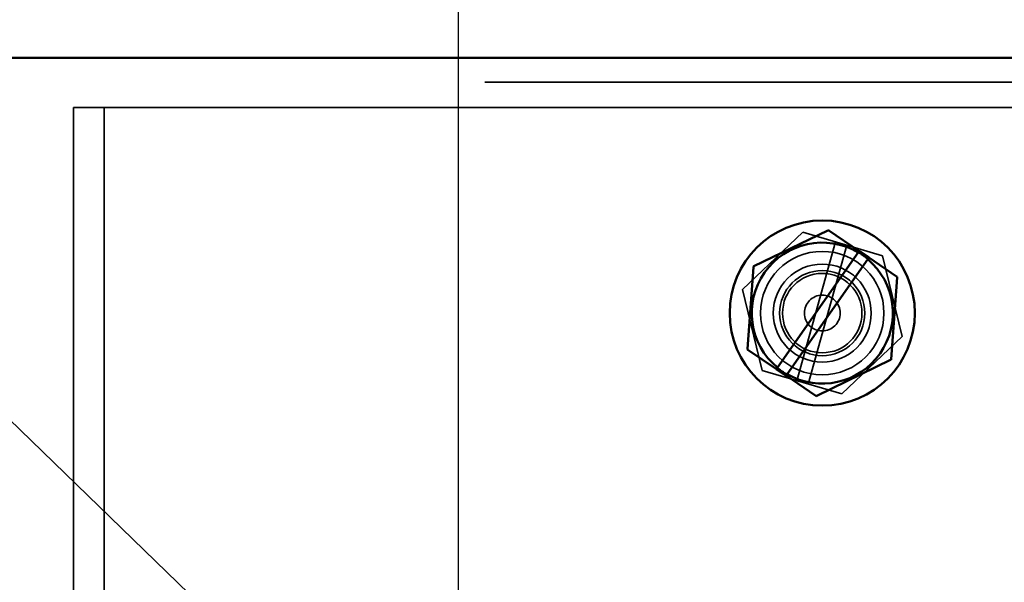
# Model space of a CAD drawing. Units: inches. Extents: x 0.04 to 1.79, y 0.02 to 1.4.
# Drawn here: x 0.85 to 0.89, y 0.88 to 0.91 of the extents above; entities that cross this region are included whole.
import ezdxf

# ---------------------------------------------------------------- set-up
doc = ezdxf.new("R2010")
doc.units = ezdxf.units.IN
doc.header["$LTSCALE"] = 0.0833333333333333
doc.header["$MEASUREMENT"] = 0
doc.linetypes.add('DASHED', pattern=[0.2067, 0.1654, -0.0413])
for name, color, linetype, lineweight in [('Dimension (ANSI)', 7, 'Continuous', 25), ('Hidden (ANSI)', 7, 'DASHED', 35), ('Symbol (ANSI)', 7, 'Continuous', 25), ('Visible (ANSI)', 7, 'Continuous', 50)]:
    doc.layers.add(name, color=color, linetype=linetype, lineweight=lineweight)
doc.styles.add('Note Text (ANSI)', font='tahoma.ttf')
doc.dimstyles.new('Default (ANSI)', dxfattribs={"dimscale": 0.0833333333333333, "dimtxt": 0.1200000047683716, "dimasz": 0.0984251946210861, "dimexe": 0.125, "dimexo": 0.0625, "dimgap": 0.031496062992126, "dimtad": 0, "dimtih": 1, "dimtoh": 1, "dimrnd": 1e-08, "dimzin": 0, "dimdsep": 46, "dimtxsty": 'Note Text (ANSI)', "dimcen": 0.09, "dimdle": 0.3937007874015748, "dimclrd": 256, "dimclre": 256, "dimclrt": 256, "dimadec": 0, "dimazin": 1, "dimtfac": 1, "dimtofl": 0, "dimtmove": 0, "dimatfit": 3, "dimfxl": 1, "dimtolj": 1, "dimtzin": 4, "dimlwd": -1, "dimlwe": -1, "dimarcsym": 0})
doc.dimstyles.new('Default (ANSI)$7', dxfattribs={"dimscale": 0.0833333333333333, "dimtxt": 0.1200000047683716, "dimasz": 0.0984251946210861, "dimexe": 0.125, "dimexo": 0.0625, "dimgap": 0.031496062992126, "dimtad": 0, "dimtih": 1, "dimtoh": 1, "dimrnd": 1e-08, "dimzin": 0, "dimdsep": 46, "dimtxsty": 'Note Text (ANSI)', "dimcen": 0.09, "dimdle": 0.3937007874015748, "dimclrd": 256, "dimclre": 256, "dimclrt": 256, "dimadec": 0, "dimazin": 1, "dimtfac": 1, "dimtofl": 0, "dimtmove": 0, "dimatfit": 3, "dimfxl": 1, "dimtolj": 1, "dimtzin": 4, "dimlwd": -1, "dimlwe": -1, "dimarcsym": 0})

# ---------------------------------------------------------------- blocks, each defined once
blk = doc.blocks.new('*D33')
at = {"layer": 'Defpoints', "color": 0, "transparency": 16777216}
for p in [(0.9579532497375804, 0.9383386802260126), (0.8699902867746176, 0.8247253453416853), (0.9579532497375804, 0.8247253453416853)]:
    blk.add_point(p, dxfattribs=at)
at = {"layer": 'Dimension (ANSI)', "transparency": 16777216}
for p, q in [((0.8699902867746176, 0.8299336786750187), (0.8699902867746176, 0.948755346892679)), ((0.9579532497375804, 0.8299336786750187), (0.9579532497375804, 0.948755346892679)), ((0.8781923863263749, 0.9383386802260126), (0.8984961892637121, 0.9383386802260126)), ((0.9497511501858233, 0.9383386802260126), (0.9294473472484858, 0.9383386802260126))]:
    blk.add_line(p, q, dxfattribs=at)
for points in [[(0.8781923863263749, 0.939705696817972), (0.8781923863263749, 0.936971663634053), (0.8699902867746176, 0.9383386802260126)], [(0.9497511501858233, 0.939705696817972), (0.9497511501858233, 0.936971663634053), (0.9579532497375804, 0.9383386802260126)]]:
    blk.add_solid(points, dxfattribs=at)
at = {"layer": 'Dimension (ANSI)', "transparency": 16777216, "insert": (0.9011208611797226, 0.9434427771373595), "char_height": 0.0100000003973643, "attachment_point": 1, "style": 'Note Text (ANSI)'}
blk.add_mtext('\\A1;4.75', dxfattribs=at)

msp = doc.modelspace()

# ---------------------------------------------------------------- linework, layer by layer
at = {"layer": 'Hidden (ANSI)'}
for p, q in [((1.171175471959802, 0.9032809008972414), (0.8144717682561017, 0.9032809008972416)), ((0.8526569534412104, 0.9021512712676097), (0.8540458423300995, 0.9021512712676097)), ((0.8526569534412104, 0.8334475675639073), (0.8526569534412104, 0.9021512712676097)), ((0.8540458423300936, 0.9021512712676097), (0.8554347312189818, 0.9021512712676097)), ((0.8540458423300993, 0.8334475675639073), (0.8540458423300995, 0.9021512712676097)), ((0.8554347312189818, 0.9021512712676097), (1.130434731218981, 0.9021512712676095)), ((0.8827709964879392, 0.8939491482812215), (0.8854813336839907, 0.8965293174646856)), ((0.8854813336839907, 0.8965293174646854), (0.8890709943409577, 0.8954721811918149)), ((0.8869570382578805, 0.8960947301924674), (0.8852216184765564, 0.8898491036336723)), ((0.8857263058239754, 0.8897004758517176), (0.8874617256052992, 0.8959461024105126)), ((0.8890709943409577, 0.8954721811918149), (0.8899503178018736, 0.8918348757354808)), ((0.883650319948855, 0.8903118428248875), (0.8827709964879392, 0.8939491482812217)), ((0.8899503178018735, 0.8918348757354808), (0.887239980605822, 0.8892547065520169)), ((0.8872399806058222, 0.8892547065520169), (0.883650319948855, 0.8903118428248873))]:
    msp.add_line(p, q, dxfattribs=at)
for centre, radius in [((0.8863606571449082, 0.8928920120083507), 0.0027777777777778), ((0.8863606571449908, 0.8928920120083528), 0.0022037037037037), ((0.8863606571449908, 0.892892012008353), 0.0019166666666667), ((0.8863606571449082, 0.8928920120083507), 0.001787037037037), ((0.8863606571449881, 0.892892012008353), 0.0008055555555556)]:
    msp.add_circle(centre, radius, dxfattribs=at)
for start, end in [(49.88463682179897, 59.39292371754283), (230.601630733458, 240.1099176292088)]:
    msp.add_arc((0.8863606571449058, 0.8928920120083512), 0.0031736473829993, start, end, dxfattribs=at)
at = {"layer": 'Visible (ANSI)'}
for p, q in [((1.171175471959802, 0.9043734934898336), (0.8144717682561017, 0.9043734934898344)), ((0.8866063290332044, 0.8966131139795797), (0.8832860879627071, 0.8950024571984183)), ((0.8866063290332044, 0.8966131139795797), (0.8866296311596379, 0.8966244178961202)), ((0.8866296311596379, 0.8966244178961202), (0.8866510717017408, 0.8966098896209368)), ((0.8880184274610394, 0.8956833589087484), (0.8866510717017408, 0.8966098896209368)), ((0.8843463161126106, 0.8904395707925672), (0.8879765124656231, 0.8956235041453371)), ((0.8879765124656231, 0.8956235041453371), (0.8880184274611123, 0.8956833589086972)), ((0.8880184274611865, 0.8956833589086484), (0.8884539718211826, 0.8953882307217718)), ((0.8884055292728646, 0.8953190545898223), (0.8847791090819661, 0.8901405136100325)), ((0.8884539718211957, 0.8953882307217635), (0.8884055292728646, 0.8953190545898223)), ((0.8897060619262529, 0.8945398048977788), (0.8884539718212081, 0.8953882307217549)), ((0.8832609242519431, 0.8949653210901541), (0.8829956734059576, 0.8912845795858345)), ((0.8832609242519431, 0.8949653210901541), (0.8832627858362737, 0.894991153281878)), ((0.8832627858362737, 0.894991153281878), (0.8832860879627071, 0.8950024571984188)), ((0.8894603900380404, 0.8908187029265517), (0.8897256408840258, 0.8944994444308715)), ((0.8897060619262529, 0.8945398048977788), (0.8897275024683557, 0.8945252766225952)), ((0.8897275024683557, 0.8945252766225952), (0.8897256408840256, 0.8944994444308715)), ((0.8829938118216276, 0.8912587473941105), (0.882995673405958, 0.8912845795858345)), ((0.8830152523637309, 0.8912442191189272), (0.8829938118216276, 0.8912587473941105)), ((0.8830152523637309, 0.8912442191189274), (0.8843001106964138, 0.8903735892934799)), ((0.8861149852567793, 0.8891709100371262), (0.8894352263272765, 0.8907815668182874)), ((0.88945852845371, 0.8907928707348279), (0.8894352263272765, 0.8907815668182874)), ((0.8894603900380404, 0.8908187029265517), (0.88945852845371, 0.8907928707348279)), ((0.8843001106964624, 0.8903735892934459), (0.8843463161126107, 0.8904395707925672)), ((0.8847356550565075, 0.890078461106537), (0.8843001106965115, 0.8903735892934133)), ((0.8847791090819661, 0.8901405136100325), (0.8847356550565946, 0.8900784611064801)), ((0.8847356550566797, 0.8900784611064207), (0.8860702425882427, 0.889174134395769)), ((0.8860916831303459, 0.8891596061205856), (0.8860702425882427, 0.8891741343957686)), ((0.8861149852567793, 0.8891709100371262), (0.8860916831303459, 0.8891596061205856))]:
    msp.add_line(p, q, dxfattribs=at)
msp.add_circle((0.886360657144991, 0.892892012008353), 0.0041666666666667, dxfattribs=at)
for start, end in [(59.39292371751722, 230.6016307334879), (240.1099176292333, 49.88463682177068)]:
    msp.add_arc((0.8863606571449917, 0.892892012008353), 0.0031736473829993, start, end, dxfattribs=at)

# ---------------------------------------------------------------- dimensions: what is measured, and where the dimension line sits
at = {"layer": 'Dimension (ANSI)'}
dim = msp.add_linear_dim(base=(0.9579532497375804, 0.9383386802260126), p1=(0.8699902867746176, 0.8247253453416853), p2=(0.9579532497375804, 0.8247253453416853), dimstyle='Default (ANSI)', override={"dimgap": 0.031496062992126, "dimtih": 0, "dimtoh": 0, "dimdec": 2, "dimlfac": 54, "dimtol": 0, "dimlim": 0, "dimtp": 0, "dimtm": 0, "dimtdec": 2, "dimatfit": 1}, dxfattribs=at)
dim.commit()
dim.dimension.update_dxf_attribs({"geometry": '*D33', "text_midpoint": (0.913971768256099, 0.9383386802260126), "dimtype": 160})

# ---------------------------------------------------------------- leaders
at = {"layer": 'Symbol (ANSI)', "annotation_type": 0, "has_hookline": 1, "hookline_direction": 1, "text_width": 0.0042981867556061}
for points in [[(0.8659506191847244, 0.8724157689784628), (0.7579190465618552, 0.9772253553093603), (0.749716947010098, 0.9772253553093603)], [(0.866687893109852, 0.8483280443781716), (0.7740312092255932, 0.9220411940669452), (0.7658291096738359, 0.9220411940669452)]]:
    msp.add_leader(points, dimstyle='Default (ANSI)$7', override={"dimtad": 0}, dxfattribs=at)

doc.saveas('drawing.dxf')
